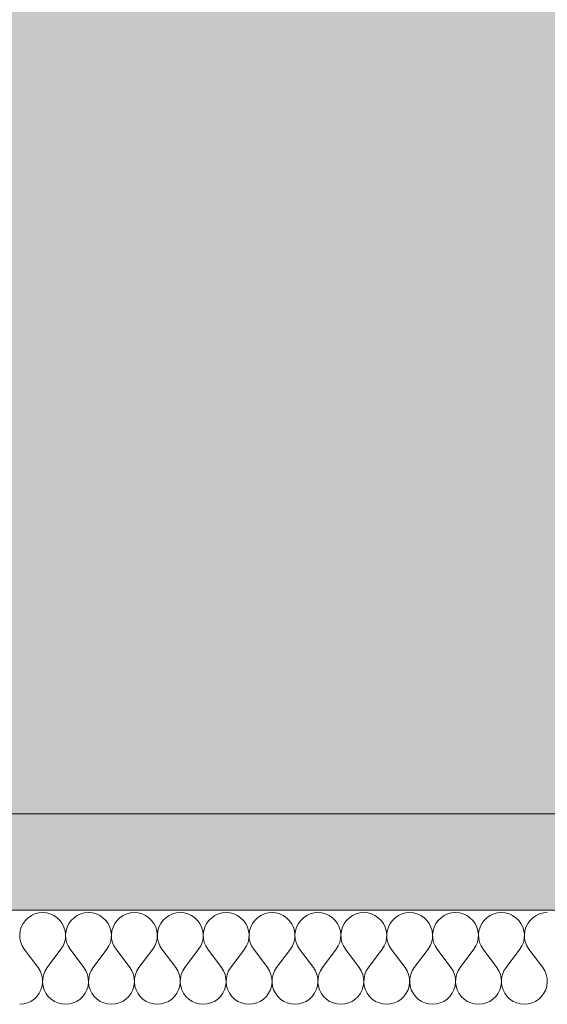
# Model space of a CAD drawing. Units: millimetres. Extents: x -41270 to -33491, y 4070 to 8394.
# Drawn here: x -33857 to -33709, y 7364 to 7640 of the extents above; entities that cross this region are included whole.
import ezdxf

# ---------------------------------------------------------------- set-up
doc = ezdxf.new("R2010")
doc.units = ezdxf.units.MM
doc.header["$MEASUREMENT"] = 0
doc.layers.add('1_RIBISEIN 5_2_AR - SEINAD - siseseinad', color=7, linetype='Continuous')
doc.layers.add('1_RIBISEIN 5_2_SA - RIPPLAED', color=7, linetype='Continuous')
doc.layers.add('1_RIBISEIN 5_2_AR - SEINAD - siseseinad_Pen_No__201', color=7, linetype='Continuous', lineweight=0, true_color=0xf1ece1)
doc.layers.add('1_RIBISEIN 5_2_SA - RIPPLAED_Pen_No__241', color=7, linetype='Continuous', lineweight=13, true_color=0xff9433)
doc.layers.add('1_RIBISEIN 5_2_SA - RIPPLAED_Pen_No__1', color=255, linetype='Continuous', lineweight=13)

# ---------------------------------------------------------------- blocks, each defined once
blk = doc.blocks.new('*X39', base_point=(-41325.62, 2573.7))
at = {"layer": '1_RIBISEIN 5_2_SA - RIPPLAED_Pen_No__241', "color": 30, "linetype": 'Continuous', "lineweight": 13, "true_color": 0xff9433}
for p, q in [((-33855.35, 7387.16), (-33856, 7386.28)), ((-33854.56, 7387.92), (-33855.35, 7387.16)), ((-33853.65, 7388.54), (-33854.56, 7387.92)), ((-33852.66, 7388.99), (-33853.65, 7388.54)), ((-33851.6, 7389.26), (-33852.66, 7388.99)), ((-33850.51, 7389.36), (-33851.6, 7389.26)), ((-33849.42, 7389.26), (-33850.51, 7389.36)), ((-33848.36, 7388.99), (-33849.42, 7389.26)), ((-33847.37, 7388.54), (-33848.36, 7388.99)), ((-33846.46, 7387.92), (-33847.37, 7388.54)), ((-33845.67, 7387.16), (-33846.46, 7387.92)), ((-33845.03, 7386.28), (-33845.67, 7387.16)), ((-33842.49, 7387.16), (-33843.14, 7386.28)), ((-33841.7, 7387.92), (-33842.49, 7387.16)), ((-33840.8, 7388.54), (-33841.7, 7387.92)), ((-33839.8, 7388.99), (-33840.8, 7388.54)), ((-33838.74, 7389.26), (-33839.8, 7388.99)), ((-33837.65, 7389.36), (-33838.74, 7389.26)), ((-33836.56, 7389.26), (-33837.65, 7389.36)), ((-33835.51, 7388.99), (-33836.56, 7389.26)), ((-33834.51, 7388.54), (-33835.51, 7388.99)), ((-33833.61, 7387.92), (-33834.51, 7388.54)), ((-33832.82, 7387.16), (-33833.61, 7387.92)), ((-33832.17, 7386.28), (-33832.82, 7387.16)), ((-33829.63, 7387.16), (-33830.28, 7386.28)), ((-33828.85, 7387.92), (-33829.63, 7387.16)), ((-33827.94, 7388.54), (-33828.85, 7387.92)), ((-33826.94, 7388.99), (-33827.94, 7388.54)), ((-33825.89, 7389.26), (-33826.94, 7388.99)), ((-33824.8, 7389.36), (-33825.89, 7389.26)), ((-33823.71, 7389.26), (-33824.8, 7389.36)), ((-33822.65, 7388.99), (-33823.71, 7389.26)), ((-33821.65, 7388.54), (-33822.65, 7388.99)), ((-33820.75, 7387.92), (-33821.65, 7388.54)), ((-33819.96, 7387.16), (-33820.75, 7387.92)), ((-33819.31, 7386.28), (-33819.96, 7387.16)), ((-33816.78, 7387.16), (-33817.42, 7386.28)), ((-33815.99, 7387.92), (-33816.78, 7387.16)), ((-33815.08, 7388.54), (-33815.99, 7387.92)), ((-33814.09, 7388.99), (-33815.08, 7388.54)), ((-33813.03, 7389.26), (-33814.09, 7388.99)), ((-33811.94, 7389.36), (-33813.03, 7389.26)), ((-33810.85, 7389.26), (-33811.94, 7389.36)), ((-33809.79, 7388.99), (-33810.85, 7389.26)), ((-33808.8, 7388.54), (-33809.79, 7388.99)), ((-33807.89, 7387.92), (-33808.8, 7388.54)), ((-33807.1, 7387.16), (-33807.89, 7387.92)), ((-33806.46, 7386.28), (-33807.1, 7387.16)), ((-33803.92, 7387.16), (-33804.57, 7386.28)), ((-33803.13, 7387.92), (-33803.92, 7387.16)), ((-33802.23, 7388.54), (-33803.13, 7387.92)), ((-33801.23, 7388.99), (-33802.23, 7388.54)), ((-33800.17, 7389.26), (-33801.23, 7388.99)), ((-33799.08, 7389.36), (-33800.17, 7389.26)), ((-33797.99, 7389.26), (-33799.08, 7389.36)), ((-33796.93, 7388.99), (-33797.99, 7389.26)), ((-33795.94, 7388.54), (-33796.93, 7388.99)), ((-33795.03, 7387.92), (-33795.94, 7388.54)), ((-33794.25, 7387.16), (-33795.03, 7387.92)), ((-33793.6, 7386.28), (-33794.25, 7387.16)), ((-33791.06, 7387.16), (-33791.71, 7386.28)), ((-33790.27, 7387.92), (-33791.06, 7387.16)), ((-33789.37, 7388.54), (-33790.27, 7387.92)), ((-33788.37, 7388.99), (-33789.37, 7388.54)), ((-33787.32, 7389.26), (-33788.37, 7388.99)), ((-33786.23, 7389.36), (-33787.32, 7389.26)), ((-33785.14, 7389.26), (-33786.23, 7389.36)), ((-33784.08, 7388.99), (-33785.14, 7389.26)), ((-33783.08, 7388.54), (-33784.08, 7388.99)), ((-33782.18, 7387.92), (-33783.08, 7388.54)), ((-33781.39, 7387.16), (-33782.18, 7387.92)), ((-33780.74, 7386.28), (-33781.39, 7387.16)), ((-33778.2, 7387.16), (-33778.85, 7386.28)), ((-33777.42, 7387.92), (-33778.2, 7387.16)), ((-33776.51, 7388.54), (-33777.42, 7387.92)), ((-33775.52, 7388.99), (-33776.51, 7388.54)), ((-33774.46, 7389.26), (-33775.52, 7388.99)), ((-33773.37, 7389.36), (-33774.46, 7389.26)), ((-33772.28, 7389.26), (-33773.37, 7389.36)), ((-33771.22, 7388.99), (-33772.28, 7389.26)), ((-33770.22, 7388.54), (-33771.22, 7388.99)), ((-33769.32, 7387.92), (-33770.22, 7388.54)), ((-33768.53, 7387.16), (-33769.32, 7387.92)), ((-33767.88, 7386.28), (-33768.53, 7387.16)), ((-33765.35, 7387.16), (-33766, 7386.28)), ((-33764.56, 7387.92), (-33765.35, 7387.16)), ((-33763.65, 7388.54), (-33764.56, 7387.92)), ((-33762.66, 7388.99), (-33763.65, 7388.54)), ((-33761.6, 7389.26), (-33762.66, 7388.99)), ((-33760.51, 7389.36), (-33761.6, 7389.26)), ((-33759.42, 7389.26), (-33760.51, 7389.36)), ((-33758.36, 7388.99), (-33759.42, 7389.26)), ((-33757.37, 7388.54), (-33758.36, 7388.99)), ((-33756.46, 7387.92), (-33757.37, 7388.54)), ((-33755.67, 7387.16), (-33756.46, 7387.92)), ((-33755.03, 7386.28), (-33755.67, 7387.16)), ((-33752.49, 7387.16), (-33753.14, 7386.28)), ((-33751.7, 7387.92), (-33752.49, 7387.16)), ((-33750.8, 7388.54), (-33751.7, 7387.92)), ((-33749.8, 7388.99), (-33750.8, 7388.54)), ((-33748.74, 7389.26), (-33749.8, 7388.99)), ((-33747.65, 7389.36), (-33748.74, 7389.26)), ((-33746.56, 7389.26), (-33747.65, 7389.36)), ((-33745.51, 7388.99), (-33746.56, 7389.26)), ((-33744.51, 7388.54), (-33745.51, 7388.99)), ((-33743.61, 7387.92), (-33744.51, 7388.54)), ((-33742.82, 7387.16), (-33743.61, 7387.92)), ((-33742.17, 7386.28), (-33742.82, 7387.16)), ((-33739.63, 7387.16), (-33740.28, 7386.28)), ((-33738.85, 7387.92), (-33739.63, 7387.16)), ((-33737.94, 7388.54), (-33738.85, 7387.92)), ((-33736.94, 7388.99), (-33737.94, 7388.54)), ((-33735.89, 7389.26), (-33736.94, 7388.99)), ((-33734.8, 7389.36), (-33735.89, 7389.26)), ((-33733.71, 7389.26), (-33734.8, 7389.36)), ((-33732.65, 7388.99), (-33733.71, 7389.26)), ((-33731.65, 7388.54), (-33732.65, 7388.99)), ((-33730.75, 7387.92), (-33731.65, 7388.54)), ((-33729.96, 7387.16), (-33730.75, 7387.92)), ((-33729.31, 7386.28), (-33729.96, 7387.16)), ((-33726.78, 7387.16), (-33727.42, 7386.28)), ((-33725.99, 7387.92), (-33726.78, 7387.16)), ((-33725.08, 7388.54), (-33725.99, 7387.92)), ((-33724.09, 7388.99), (-33725.08, 7388.54)), ((-33723.03, 7389.26), (-33724.09, 7388.99)), ((-33721.94, 7389.36), (-33723.03, 7389.26)), ((-33720.85, 7389.26), (-33721.94, 7389.36)), ((-33719.79, 7388.99), (-33720.85, 7389.26)), ((-33718.8, 7388.54), (-33719.79, 7388.99)), ((-33717.89, 7387.92), (-33718.8, 7388.54)), ((-33717.1, 7387.16), (-33717.89, 7387.92)), ((-33716.46, 7386.28), (-33717.1, 7387.16)), ((-33713.92, 7387.16), (-33714.57, 7386.28)), ((-33713.13, 7387.92), (-33713.92, 7387.16)), ((-33712.23, 7388.54), (-33713.13, 7387.92)), ((-33711.23, 7388.99), (-33712.23, 7388.54)), ((-33710.17, 7389.26), (-33711.23, 7388.99)), ((-33709.08, 7389.36), (-33710.17, 7389.26)), ((-33856.8, 7384.26), (-33856.94, 7383.17)), ((-33856.48, 7385.3), (-33856.8, 7384.26)), ((-33856, 7386.28), (-33856.48, 7385.3)), ((-33844.54, 7385.3), (-33845.03, 7386.28)), ((-33844.22, 7384.26), (-33844.54, 7385.3)), ((-33844.09, 7383.17), (-33844.22, 7384.26)), ((-33843.94, 7384.26), (-33844.08, 7383.17)), ((-33843.63, 7385.3), (-33843.94, 7384.26)), ((-33843.14, 7386.28), (-33843.63, 7385.3)), ((-33831.68, 7385.3), (-33832.17, 7386.28)), ((-33831.36, 7384.26), (-33831.68, 7385.3)), ((-33831.23, 7383.17), (-33831.36, 7384.26)), ((-33831.09, 7384.26), (-33831.22, 7383.17)), ((-33830.77, 7385.3), (-33831.09, 7384.26)), ((-33830.28, 7386.28), (-33830.77, 7385.3)), ((-33818.82, 7385.3), (-33819.31, 7386.28)), ((-33818.51, 7384.26), (-33818.82, 7385.3)), ((-33818.37, 7383.17), (-33818.51, 7384.26)), ((-33818.23, 7384.26), (-33818.36, 7383.17)), ((-33817.91, 7385.3), (-33818.23, 7384.26)), ((-33817.42, 7386.28), (-33817.91, 7385.3)), ((-33805.97, 7385.3), (-33806.46, 7386.28)), ((-33805.65, 7384.26), (-33805.97, 7385.3)), ((-33805.52, 7383.17), (-33805.65, 7384.26)), ((-33805.37, 7384.26), (-33805.51, 7383.17)), ((-33805.06, 7385.3), (-33805.37, 7384.26)), ((-33804.57, 7386.28), (-33805.06, 7385.3)), ((-33793.11, 7385.3), (-33793.6, 7386.28)), ((-33792.79, 7384.26), (-33793.11, 7385.3)), ((-33792.66, 7383.17), (-33792.79, 7384.26)), ((-33792.52, 7384.26), (-33792.65, 7383.17)), ((-33792.2, 7385.3), (-33792.52, 7384.26)), ((-33791.71, 7386.28), (-33792.2, 7385.3)), ((-33780.25, 7385.3), (-33780.74, 7386.28)), ((-33779.94, 7384.26), (-33780.25, 7385.3)), ((-33779.8, 7383.17), (-33779.94, 7384.26)), ((-33779.66, 7384.26), (-33779.79, 7383.17)), ((-33779.34, 7385.3), (-33779.66, 7384.26)), ((-33778.85, 7386.28), (-33779.34, 7385.3)), ((-33767.39, 7385.3), (-33767.88, 7386.28)), ((-33767.08, 7384.26), (-33767.39, 7385.3)), ((-33766.94, 7383.17), (-33767.08, 7384.26)), ((-33766.8, 7384.26), (-33766.94, 7383.17)), ((-33766.48, 7385.3), (-33766.8, 7384.26)), ((-33766, 7386.28), (-33766.48, 7385.3)), ((-33754.54, 7385.3), (-33755.03, 7386.28)), ((-33754.22, 7384.26), (-33754.54, 7385.3)), ((-33754.09, 7383.17), (-33754.22, 7384.26)), ((-33753.94, 7384.26), (-33754.08, 7383.17)), ((-33753.63, 7385.3), (-33753.94, 7384.26)), ((-33753.14, 7386.28), (-33753.63, 7385.3)), ((-33741.68, 7385.3), (-33742.17, 7386.28)), ((-33741.36, 7384.26), (-33741.68, 7385.3)), ((-33741.23, 7383.17), (-33741.36, 7384.26)), ((-33741.09, 7384.26), (-33741.22, 7383.17)), ((-33740.77, 7385.3), (-33741.09, 7384.26)), ((-33740.28, 7386.28), (-33740.77, 7385.3)), ((-33728.82, 7385.3), (-33729.31, 7386.28)), ((-33728.51, 7384.26), (-33728.82, 7385.3)), ((-33728.37, 7383.17), (-33728.51, 7384.26)), ((-33728.23, 7384.26), (-33728.36, 7383.17)), ((-33727.91, 7385.3), (-33728.23, 7384.26)), ((-33727.42, 7386.28), (-33727.91, 7385.3)), ((-33715.97, 7385.3), (-33716.46, 7386.28)), ((-33715.65, 7384.26), (-33715.97, 7385.3)), ((-33715.52, 7383.17), (-33715.65, 7384.26)), ((-33715.37, 7384.26), (-33715.51, 7383.17)), ((-33715.06, 7385.3), (-33715.37, 7384.26)), ((-33714.57, 7386.28), (-33715.06, 7385.3)), ((-33856.94, 7383.17), (-33856.88, 7382.08)), ((-33856.88, 7382.08), (-33856.65, 7381.01)), ((-33844.38, 7381.01), (-33844.14, 7382.08)), ((-33844.14, 7382.08), (-33844.09, 7383.17)), ((-33844.08, 7383.17), (-33844.03, 7382.08)), ((-33844.03, 7382.08), (-33843.79, 7381.01)), ((-33831.52, 7381.01), (-33831.28, 7382.08)), ((-33831.28, 7382.08), (-33831.23, 7383.17)), ((-33831.22, 7383.17), (-33831.17, 7382.08)), ((-33831.17, 7382.08), (-33830.93, 7381.01)), ((-33818.66, 7381.01), (-33818.42, 7382.08)), ((-33818.42, 7382.08), (-33818.37, 7383.17)), ((-33818.36, 7383.17), (-33818.31, 7382.08)), ((-33818.31, 7382.08), (-33818.08, 7381.01)), ((-33805.8, 7381.01), (-33805.57, 7382.08)), ((-33805.57, 7382.08), (-33805.52, 7383.17)), ((-33805.51, 7383.17), (-33805.45, 7382.08)), ((-33805.45, 7382.08), (-33805.22, 7381.01)), ((-33792.95, 7381.01), (-33792.71, 7382.08)), ((-33792.71, 7382.08), (-33792.66, 7383.17)), ((-33792.65, 7383.17), (-33792.6, 7382.08)), ((-33792.6, 7382.08), (-33792.36, 7381.01)), ((-33780.09, 7381.01), (-33779.85, 7382.08)), ((-33779.85, 7382.08), (-33779.8, 7383.17)), ((-33779.79, 7383.17), (-33779.74, 7382.08)), ((-33779.74, 7382.08), (-33779.5, 7381.01)), ((-33767.23, 7381.01), (-33767, 7382.08)), ((-33767, 7382.08), (-33766.94, 7383.17)), ((-33766.94, 7383.17), (-33766.88, 7382.08)), ((-33766.88, 7382.08), (-33766.65, 7381.01)), ((-33754.38, 7381.01), (-33754.14, 7382.08)), ((-33754.14, 7382.08), (-33754.09, 7383.17)), ((-33754.08, 7383.17), (-33754.03, 7382.08)), ((-33754.03, 7382.08), (-33753.79, 7381.01)), ((-33741.52, 7381.01), (-33741.28, 7382.08)), ((-33741.28, 7382.08), (-33741.23, 7383.17)), ((-33741.22, 7383.17), (-33741.17, 7382.08)), ((-33741.17, 7382.08), (-33740.93, 7381.01)), ((-33728.66, 7381.01), (-33728.42, 7382.08)), ((-33728.42, 7382.08), (-33728.37, 7383.17)), ((-33728.36, 7383.17), (-33728.31, 7382.08)), ((-33728.31, 7382.08), (-33728.08, 7381.01)), ((-33715.8, 7381.01), (-33715.57, 7382.08)), ((-33715.57, 7382.08), (-33715.52, 7383.17)), ((-33715.51, 7383.17), (-33715.45, 7382.08)), ((-33715.45, 7382.08), (-33715.22, 7381.01)), ((-33856.65, 7381.01), (-33856.23, 7380)), ((-33856.23, 7380), (-33855.65, 7379.07)), ((-33851.8, 7373.93), (-33855.65, 7379.07)), ((-33849.23, 7373.93), (-33845.37, 7379.07)), ((-33845.37, 7379.07), (-33844.79, 7380)), ((-33844.79, 7380), (-33844.38, 7381.01)), ((-33843.79, 7381.01), (-33843.38, 7380)), ((-33843.38, 7380), (-33842.8, 7379.07)), ((-33838.94, 7373.93), (-33842.8, 7379.07)), ((-33836.37, 7373.93), (-33832.51, 7379.07)), ((-33832.51, 7379.07), (-33831.93, 7380)), ((-33831.93, 7380), (-33831.52, 7381.01)), ((-33830.93, 7381.01), (-33830.52, 7380)), ((-33830.52, 7380), (-33829.94, 7379.07)), ((-33826.08, 7373.93), (-33829.94, 7379.07)), ((-33823.51, 7373.93), (-33819.65, 7379.07)), ((-33819.65, 7379.07), (-33819.07, 7380)), ((-33819.07, 7380), (-33818.66, 7381.01)), ((-33818.08, 7381.01), (-33817.66, 7380)), ((-33817.66, 7380), (-33817.08, 7379.07)), ((-33813.23, 7373.93), (-33817.08, 7379.07)), ((-33810.65, 7373.93), (-33806.8, 7379.07)), ((-33806.8, 7379.07), (-33806.22, 7380)), ((-33806.22, 7380), (-33805.8, 7381.01)), ((-33805.22, 7381.01), (-33804.8, 7380)), ((-33804.8, 7380), (-33804.23, 7379.07)), ((-33800.37, 7373.93), (-33804.23, 7379.07)), ((-33797.8, 7373.93), (-33793.94, 7379.07)), ((-33793.94, 7379.07), (-33793.36, 7380)), ((-33793.36, 7380), (-33792.95, 7381.01)), ((-33792.36, 7381.01), (-33791.95, 7380)), ((-33791.95, 7380), (-33791.37, 7379.07)), ((-33787.51, 7373.93), (-33791.37, 7379.07)), ((-33784.94, 7373.93), (-33781.08, 7379.07)), ((-33781.08, 7379.07), (-33780.5, 7380)), ((-33780.5, 7380), (-33780.09, 7381.01)), ((-33779.5, 7381.01), (-33779.09, 7380)), ((-33779.09, 7380), (-33778.51, 7379.07)), ((-33774.65, 7373.93), (-33778.51, 7379.07)), ((-33772.08, 7373.93), (-33768.23, 7379.07)), ((-33768.23, 7379.07), (-33767.65, 7380)), ((-33767.65, 7380), (-33767.23, 7381.01)), ((-33766.65, 7381.01), (-33766.23, 7380)), ((-33766.23, 7380), (-33765.65, 7379.07)), ((-33761.8, 7373.93), (-33765.65, 7379.07)), ((-33759.23, 7373.93), (-33755.37, 7379.07)), ((-33755.37, 7379.07), (-33754.79, 7380)), ((-33754.79, 7380), (-33754.38, 7381.01)), ((-33753.79, 7381.01), (-33753.38, 7380)), ((-33753.38, 7380), (-33752.8, 7379.07)), ((-33748.94, 7373.93), (-33752.8, 7379.07)), ((-33746.37, 7373.93), (-33742.51, 7379.07)), ((-33742.51, 7379.07), (-33741.93, 7380)), ((-33741.93, 7380), (-33741.52, 7381.01)), ((-33740.93, 7381.01), (-33740.52, 7380)), ((-33740.52, 7380), (-33739.94, 7379.07)), ((-33736.08, 7373.93), (-33739.94, 7379.07)), ((-33733.51, 7373.93), (-33729.65, 7379.07)), ((-33729.65, 7379.07), (-33729.07, 7380)), ((-33729.07, 7380), (-33728.66, 7381.01)), ((-33728.08, 7381.01), (-33727.66, 7380)), ((-33727.66, 7380), (-33727.08, 7379.07)), ((-33723.23, 7373.93), (-33727.08, 7379.07)), ((-33720.65, 7373.93), (-33716.8, 7379.07)), ((-33716.8, 7379.07), (-33716.22, 7380)), ((-33716.22, 7380), (-33715.8, 7381.01)), ((-33715.22, 7381.01), (-33714.8, 7380)), ((-33714.8, 7380), (-33714.23, 7379.07)), ((-33710.37, 7373.93), (-33714.23, 7379.07)), ((-33851.22, 7373), (-33851.8, 7373.93)), ((-33849.23, 7373.93), (-33849.8, 7373)), ((-33838.36, 7373), (-33838.94, 7373.93)), ((-33836.37, 7373.93), (-33836.95, 7373)), ((-33825.5, 7373), (-33826.08, 7373.93)), ((-33823.51, 7373.93), (-33824.09, 7373)), ((-33812.65, 7373), (-33813.23, 7373.93)), ((-33810.65, 7373.93), (-33811.23, 7373)), ((-33799.79, 7373), (-33800.37, 7373.93)), ((-33797.8, 7373.93), (-33798.38, 7373)), ((-33786.93, 7373), (-33787.51, 7373.93)), ((-33784.94, 7373.93), (-33785.52, 7373)), ((-33774.07, 7373), (-33774.65, 7373.93)), ((-33772.08, 7373.93), (-33772.66, 7373)), ((-33761.22, 7373), (-33761.8, 7373.93)), ((-33759.23, 7373.93), (-33759.8, 7373)), ((-33748.36, 7373), (-33748.94, 7373.93)), ((-33746.37, 7373.93), (-33746.95, 7373)), ((-33735.5, 7373), (-33736.08, 7373.93)), ((-33733.51, 7373.93), (-33734.09, 7373)), ((-33722.65, 7373), (-33723.23, 7373.93)), ((-33720.65, 7373.93), (-33721.23, 7373)), ((-33709.79, 7373), (-33710.37, 7373.93)), ((-33850.8, 7371.99), (-33851.22, 7373)), ((-33850.57, 7370.92), (-33850.8, 7371.99)), ((-33850.52, 7369.83), (-33850.57, 7370.92)), ((-33850.45, 7370.92), (-33850.51, 7369.83)), ((-33850.22, 7371.99), (-33850.45, 7370.92)), ((-33849.8, 7373), (-33850.22, 7371.99)), ((-33837.95, 7371.99), (-33838.36, 7373)), ((-33837.71, 7370.92), (-33837.95, 7371.99)), ((-33837.66, 7369.83), (-33837.71, 7370.92)), ((-33837.6, 7370.92), (-33837.65, 7369.83)), ((-33837.36, 7371.99), (-33837.6, 7370.92)), ((-33836.95, 7373), (-33837.36, 7371.99)), ((-33825.09, 7371.99), (-33825.5, 7373)), ((-33824.85, 7370.92), (-33825.09, 7371.99)), ((-33824.8, 7369.83), (-33824.85, 7370.92)), ((-33824.74, 7370.92), (-33824.79, 7369.83)), ((-33824.5, 7371.99), (-33824.74, 7370.92)), ((-33824.09, 7373), (-33824.5, 7371.99)), ((-33812.23, 7371.99), (-33812.65, 7373)), ((-33812, 7370.92), (-33812.23, 7371.99)), ((-33811.94, 7369.83), (-33812, 7370.92)), ((-33811.88, 7370.92), (-33811.94, 7369.83)), ((-33811.65, 7371.99), (-33811.88, 7370.92)), ((-33811.23, 7373), (-33811.65, 7371.99)), ((-33799.38, 7371.99), (-33799.79, 7373)), ((-33799.14, 7370.92), (-33799.38, 7371.99)), ((-33799.09, 7369.83), (-33799.14, 7370.92)), ((-33799.03, 7370.92), (-33799.08, 7369.83)), ((-33798.79, 7371.99), (-33799.03, 7370.92)), ((-33798.38, 7373), (-33798.79, 7371.99)), ((-33786.52, 7371.99), (-33786.93, 7373)), ((-33786.28, 7370.92), (-33786.52, 7371.99)), ((-33786.23, 7369.83), (-33786.28, 7370.92)), ((-33786.17, 7370.92), (-33786.22, 7369.83)), ((-33785.93, 7371.99), (-33786.17, 7370.92)), ((-33785.52, 7373), (-33785.93, 7371.99)), ((-33773.66, 7371.99), (-33774.07, 7373)), ((-33773.42, 7370.92), (-33773.66, 7371.99)), ((-33773.37, 7369.83), (-33773.42, 7370.92)), ((-33773.31, 7370.92), (-33773.36, 7369.83)), ((-33773.08, 7371.99), (-33773.31, 7370.92)), ((-33772.66, 7373), (-33773.08, 7371.99)), ((-33760.8, 7371.99), (-33761.22, 7373)), ((-33760.57, 7370.92), (-33760.8, 7371.99)), ((-33760.52, 7369.83), (-33760.57, 7370.92)), ((-33760.45, 7370.92), (-33760.51, 7369.83)), ((-33760.22, 7371.99), (-33760.45, 7370.92)), ((-33759.8, 7373), (-33760.22, 7371.99)), ((-33747.95, 7371.99), (-33748.36, 7373)), ((-33747.71, 7370.92), (-33747.95, 7371.99)), ((-33747.66, 7369.83), (-33747.71, 7370.92)), ((-33747.6, 7370.92), (-33747.65, 7369.83)), ((-33747.36, 7371.99), (-33747.6, 7370.92)), ((-33746.95, 7373), (-33747.36, 7371.99)), ((-33735.09, 7371.99), (-33735.5, 7373)), ((-33734.85, 7370.92), (-33735.09, 7371.99)), ((-33734.8, 7369.83), (-33734.85, 7370.92)), ((-33734.74, 7370.92), (-33734.79, 7369.83)), ((-33734.5, 7371.99), (-33734.74, 7370.92)), ((-33734.09, 7373), (-33734.5, 7371.99)), ((-33722.23, 7371.99), (-33722.65, 7373)), ((-33722, 7370.92), (-33722.23, 7371.99)), ((-33721.94, 7369.83), (-33722, 7370.92)), ((-33721.88, 7370.92), (-33721.94, 7369.83)), ((-33721.65, 7371.99), (-33721.88, 7370.92)), ((-33721.23, 7373), (-33721.65, 7371.99)), ((-33709.38, 7371.99), (-33709.79, 7373)), ((-33709.14, 7370.92), (-33709.38, 7371.99)), ((-33709.09, 7369.83), (-33709.14, 7370.92)), ((-33851.46, 7366.72), (-33850.97, 7367.7)), ((-33850.97, 7367.7), (-33850.65, 7368.74)), ((-33850.65, 7368.74), (-33850.52, 7369.83)), ((-33850.51, 7369.83), (-33850.37, 7368.74)), ((-33850.37, 7368.74), (-33850.06, 7367.7)), ((-33850.06, 7367.7), (-33849.57, 7366.72)), ((-33838.6, 7366.72), (-33838.11, 7367.7)), ((-33838.11, 7367.7), (-33837.79, 7368.74)), ((-33837.79, 7368.74), (-33837.66, 7369.83)), ((-33837.65, 7369.83), (-33837.52, 7368.74)), ((-33837.52, 7368.74), (-33837.2, 7367.7)), ((-33837.2, 7367.7), (-33836.71, 7366.72)), ((-33825.74, 7366.72), (-33825.25, 7367.7)), ((-33825.25, 7367.7), (-33824.94, 7368.74)), ((-33824.94, 7368.74), (-33824.8, 7369.83)), ((-33824.79, 7369.83), (-33824.66, 7368.74)), ((-33824.66, 7368.74), (-33824.34, 7367.7)), ((-33824.34, 7367.7), (-33823.85, 7366.72)), ((-33812.88, 7366.72), (-33812.39, 7367.7)), ((-33812.39, 7367.7), (-33812.08, 7368.74)), ((-33812.08, 7368.74), (-33811.94, 7369.83)), ((-33811.94, 7369.83), (-33811.8, 7368.74)), ((-33811.8, 7368.74), (-33811.48, 7367.7)), ((-33811.48, 7367.7), (-33811, 7366.72)), ((-33800.03, 7366.72), (-33799.54, 7367.7)), ((-33799.54, 7367.7), (-33799.22, 7368.74)), ((-33799.22, 7368.74), (-33799.09, 7369.83)), ((-33799.08, 7369.83), (-33798.94, 7368.74)), ((-33798.94, 7368.74), (-33798.63, 7367.7)), ((-33798.63, 7367.7), (-33798.14, 7366.72)), ((-33787.17, 7366.72), (-33786.68, 7367.7)), ((-33786.68, 7367.7), (-33786.36, 7368.74)), ((-33786.36, 7368.74), (-33786.23, 7369.83)), ((-33786.22, 7369.83), (-33786.09, 7368.74)), ((-33786.09, 7368.74), (-33785.77, 7367.7)), ((-33785.77, 7367.7), (-33785.28, 7366.72)), ((-33774.31, 7366.72), (-33773.82, 7367.7)), ((-33773.82, 7367.7), (-33773.51, 7368.74)), ((-33773.51, 7368.74), (-33773.37, 7369.83)), ((-33773.36, 7369.83), (-33773.23, 7368.74)), ((-33773.23, 7368.74), (-33772.91, 7367.7)), ((-33772.91, 7367.7), (-33772.42, 7366.72)), ((-33761.46, 7366.72), (-33760.97, 7367.7)), ((-33760.97, 7367.7), (-33760.65, 7368.74)), ((-33760.65, 7368.74), (-33760.52, 7369.83)), ((-33760.51, 7369.83), (-33760.37, 7368.74)), ((-33760.37, 7368.74), (-33760.06, 7367.7)), ((-33760.06, 7367.7), (-33759.57, 7366.72)), ((-33748.6, 7366.72), (-33748.11, 7367.7)), ((-33748.11, 7367.7), (-33747.79, 7368.74)), ((-33747.79, 7368.74), (-33747.66, 7369.83)), ((-33747.65, 7369.83), (-33747.52, 7368.74)), ((-33747.52, 7368.74), (-33747.2, 7367.7)), ((-33747.2, 7367.7), (-33746.71, 7366.72)), ((-33735.74, 7366.72), (-33735.25, 7367.7)), ((-33735.25, 7367.7), (-33734.94, 7368.74)), ((-33734.94, 7368.74), (-33734.8, 7369.83)), ((-33734.79, 7369.83), (-33734.66, 7368.74)), ((-33734.66, 7368.74), (-33734.34, 7367.7)), ((-33734.34, 7367.7), (-33733.85, 7366.72)), ((-33722.88, 7366.72), (-33722.39, 7367.7)), ((-33722.39, 7367.7), (-33722.08, 7368.74)), ((-33722.08, 7368.74), (-33721.94, 7369.83)), ((-33721.94, 7369.83), (-33721.8, 7368.74)), ((-33721.8, 7368.74), (-33721.48, 7367.7)), ((-33721.48, 7367.7), (-33721, 7366.72)), ((-33710.03, 7366.72), (-33709.54, 7367.7)), ((-33709.54, 7367.7), (-33709.22, 7368.74)), ((-33709.22, 7368.74), (-33709.09, 7369.83)), ((-33853.8, 7364.46), (-33852.89, 7365.08)), ((-33852.89, 7365.08), (-33852.1, 7365.84)), ((-33852.1, 7365.84), (-33851.46, 7366.72)), ((-33849.57, 7366.72), (-33848.92, 7365.84)), ((-33848.92, 7365.84), (-33848.13, 7365.08)), ((-33848.13, 7365.08), (-33847.23, 7364.46)), ((-33840.94, 7364.46), (-33840.03, 7365.08)), ((-33840.03, 7365.08), (-33839.25, 7365.84)), ((-33839.25, 7365.84), (-33838.6, 7366.72)), ((-33836.71, 7366.72), (-33836.06, 7365.84)), ((-33836.06, 7365.84), (-33835.27, 7365.08)), ((-33835.27, 7365.08), (-33834.37, 7364.46)), ((-33828.08, 7364.46), (-33827.18, 7365.08)), ((-33827.18, 7365.08), (-33826.39, 7365.84)), ((-33826.39, 7365.84), (-33825.74, 7366.72)), ((-33823.85, 7366.72), (-33823.2, 7365.84)), ((-33823.2, 7365.84), (-33822.42, 7365.08)), ((-33822.42, 7365.08), (-33821.51, 7364.46)), ((-33815.22, 7364.46), (-33814.32, 7365.08)), ((-33814.32, 7365.08), (-33813.53, 7365.84)), ((-33813.53, 7365.84), (-33812.88, 7366.72)), ((-33811, 7366.72), (-33810.35, 7365.84)), ((-33810.35, 7365.84), (-33809.56, 7365.08)), ((-33809.56, 7365.08), (-33808.65, 7364.46)), ((-33802.37, 7364.46), (-33801.46, 7365.08)), ((-33801.46, 7365.08), (-33800.67, 7365.84)), ((-33800.67, 7365.84), (-33800.03, 7366.72)), ((-33798.14, 7366.72), (-33797.49, 7365.84)), ((-33797.49, 7365.84), (-33796.7, 7365.08)), ((-33796.7, 7365.08), (-33795.8, 7364.46)), ((-33789.51, 7364.46), (-33788.61, 7365.08)), ((-33788.61, 7365.08), (-33787.82, 7365.84)), ((-33787.82, 7365.84), (-33787.17, 7366.72)), ((-33785.28, 7366.72), (-33784.63, 7365.84)), ((-33784.63, 7365.84), (-33783.85, 7365.08)), ((-33783.85, 7365.08), (-33782.94, 7364.46)), ((-33776.65, 7364.46), (-33775.75, 7365.08)), ((-33775.75, 7365.08), (-33774.96, 7365.84)), ((-33774.96, 7365.84), (-33774.31, 7366.72)), ((-33772.42, 7366.72), (-33771.78, 7365.84)), ((-33771.78, 7365.84), (-33770.99, 7365.08)), ((-33770.99, 7365.08), (-33770.08, 7364.46)), ((-33763.8, 7364.46), (-33762.89, 7365.08)), ((-33762.89, 7365.08), (-33762.1, 7365.84)), ((-33762.1, 7365.84), (-33761.46, 7366.72)), ((-33759.57, 7366.72), (-33758.92, 7365.84)), ((-33758.92, 7365.84), (-33758.13, 7365.08)), ((-33758.13, 7365.08), (-33757.23, 7364.46)), ((-33750.94, 7364.46), (-33750.03, 7365.08)), ((-33750.03, 7365.08), (-33749.25, 7365.84)), ((-33749.25, 7365.84), (-33748.6, 7366.72)), ((-33746.71, 7366.72), (-33746.06, 7365.84)), ((-33746.06, 7365.84), (-33745.27, 7365.08)), ((-33745.27, 7365.08), (-33744.37, 7364.46)), ((-33738.08, 7364.46), (-33737.18, 7365.08)), ((-33737.18, 7365.08), (-33736.39, 7365.84)), ((-33736.39, 7365.84), (-33735.74, 7366.72)), ((-33733.85, 7366.72), (-33733.2, 7365.84)), ((-33733.2, 7365.84), (-33732.42, 7365.08)), ((-33732.42, 7365.08), (-33731.51, 7364.46)), ((-33725.22, 7364.46), (-33724.32, 7365.08)), ((-33724.32, 7365.08), (-33723.53, 7365.84)), ((-33723.53, 7365.84), (-33722.88, 7366.72)), ((-33721, 7366.72), (-33720.35, 7365.84)), ((-33720.35, 7365.84), (-33719.56, 7365.08)), ((-33719.56, 7365.08), (-33718.65, 7364.46)), ((-33712.37, 7364.46), (-33711.46, 7365.08)), ((-33711.46, 7365.08), (-33710.67, 7365.84)), ((-33710.67, 7365.84), (-33710.03, 7366.72)), ((-33856.94, 7363.64), (-33855.85, 7363.74)), ((-33855.85, 7363.74), (-33854.79, 7364.01)), ((-33854.79, 7364.01), (-33853.8, 7364.46)), ((-33847.23, 7364.46), (-33846.23, 7364.01)), ((-33846.23, 7364.01), (-33845.17, 7363.74)), ((-33845.17, 7363.74), (-33844.08, 7363.64)), ((-33844.08, 7363.64), (-33842.99, 7363.74)), ((-33842.99, 7363.74), (-33841.93, 7364.01)), ((-33841.93, 7364.01), (-33840.94, 7364.46)), ((-33834.37, 7364.46), (-33833.37, 7364.01)), ((-33833.37, 7364.01), (-33832.32, 7363.74)), ((-33832.32, 7363.74), (-33831.23, 7363.64)), ((-33831.23, 7363.64), (-33830.14, 7363.74)), ((-33830.14, 7363.74), (-33829.08, 7364.01)), ((-33829.08, 7364.01), (-33828.08, 7364.46)), ((-33821.51, 7364.46), (-33820.52, 7364.01)), ((-33820.52, 7364.01), (-33819.46, 7363.74)), ((-33819.46, 7363.74), (-33818.37, 7363.64)), ((-33818.37, 7363.64), (-33817.28, 7363.74)), ((-33817.28, 7363.74), (-33816.22, 7364.01)), ((-33816.22, 7364.01), (-33815.22, 7364.46)), ((-33808.65, 7364.46), (-33807.66, 7364.01)), ((-33807.66, 7364.01), (-33806.6, 7363.74)), ((-33806.6, 7363.74), (-33805.51, 7363.64)), ((-33805.51, 7363.64), (-33804.42, 7363.74)), ((-33804.42, 7363.74), (-33803.36, 7364.01)), ((-33803.36, 7364.01), (-33802.37, 7364.46)), ((-33795.8, 7364.46), (-33794.8, 7364.01)), ((-33794.8, 7364.01), (-33793.74, 7363.74)), ((-33793.74, 7363.74), (-33792.65, 7363.64)), ((-33792.65, 7363.64), (-33791.56, 7363.74)), ((-33791.56, 7363.74), (-33790.51, 7364.01)), ((-33790.51, 7364.01), (-33789.51, 7364.46)), ((-33782.94, 7364.46), (-33781.94, 7364.01)), ((-33781.94, 7364.01), (-33780.89, 7363.74)), ((-33780.89, 7363.74), (-33779.8, 7363.64)), ((-33779.8, 7363.64), (-33778.71, 7363.74)), ((-33778.71, 7363.74), (-33777.65, 7364.01)), ((-33777.65, 7364.01), (-33776.65, 7364.46)), ((-33770.08, 7364.46), (-33769.09, 7364.01)), ((-33769.09, 7364.01), (-33768.03, 7363.74)), ((-33768.03, 7363.74), (-33766.94, 7363.64)), ((-33766.94, 7363.64), (-33765.85, 7363.74)), ((-33765.85, 7363.74), (-33764.79, 7364.01)), ((-33764.79, 7364.01), (-33763.8, 7364.46)), ((-33757.23, 7364.46), (-33756.23, 7364.01)), ((-33756.23, 7364.01), (-33755.17, 7363.74)), ((-33755.17, 7363.74), (-33754.08, 7363.64)), ((-33754.08, 7363.64), (-33752.99, 7363.74)), ((-33752.99, 7363.74), (-33751.93, 7364.01)), ((-33751.93, 7364.01), (-33750.94, 7364.46)), ((-33744.37, 7364.46), (-33743.37, 7364.01)), ((-33743.37, 7364.01), (-33742.32, 7363.74)), ((-33742.32, 7363.74), (-33741.23, 7363.64)), ((-33741.23, 7363.64), (-33740.14, 7363.74)), ((-33740.14, 7363.74), (-33739.08, 7364.01)), ((-33739.08, 7364.01), (-33738.08, 7364.46)), ((-33731.51, 7364.46), (-33730.52, 7364.01)), ((-33730.52, 7364.01), (-33729.46, 7363.74)), ((-33729.46, 7363.74), (-33728.37, 7363.64)), ((-33728.37, 7363.64), (-33727.28, 7363.74)), ((-33727.28, 7363.74), (-33726.22, 7364.01)), ((-33726.22, 7364.01), (-33725.22, 7364.46)), ((-33718.65, 7364.46), (-33717.66, 7364.01)), ((-33717.66, 7364.01), (-33716.6, 7363.74)), ((-33716.6, 7363.74), (-33715.51, 7363.64)), ((-33715.51, 7363.64), (-33714.42, 7363.74)), ((-33714.42, 7363.74), (-33713.36, 7364.01)), ((-33713.36, 7364.01), (-33712.37, 7364.46))]:
    blk.add_line(p, q, dxfattribs=at)

msp = doc.modelspace()

# ---------------------------------------------------------------- hatches: boundary and pattern name
at = {"layer": '1_RIBISEIN 5_2_AR - SEINAD - siseseinad_Pen_No__201', "linetype": 'Continuous', "lineweight": 0, "true_color": 0xf1ece1}
msp.add_hatch(color=254, dxfattribs=at).paths.add_polyline_path([(-33563.31, 8300), (-34271.41, 8300), (-34271.41, 7417), (-33563.31, 7417)])
at = {"layer": '1_RIBISEIN 5_2_SA - RIPPLAED', "linetype": 'Continuous', "lineweight": 0, "true_color": 0x000000}
msp.add_hatch(color=18, dxfattribs=at).paths.add_polyline_path([(-34269.14, 7390), (-33563.31, 7390), (-33563.31, 7417), (-34269.14, 7417)])

# ---------------------------------------------------------------- linework, layer by layer
at = {"layer": '1_RIBISEIN 5_2_SA - RIPPLAED_Pen_No__1', "color": 255, "linetype": 'Continuous', "lineweight": 13}
for p, q in [((-33563.31, 7417), (-34269.14, 7417)), ((-33563.31, 7390), (-34269.14, 7390))]:
    msp.add_line(p, q, dxfattribs=at)

# ---------------------------------------------------------------- block references
at = {"layer": '1_RIBISEIN 5_2_AR - SEINAD - siseseinad', "color": 151, "linetype": 'Continuous', "lineweight": 20, "true_color": 0x80c2ff}
msp.add_blockref('*X39', (-41325.62, 2573.7), dxfattribs=at)

doc.saveas('drawing.dxf')
